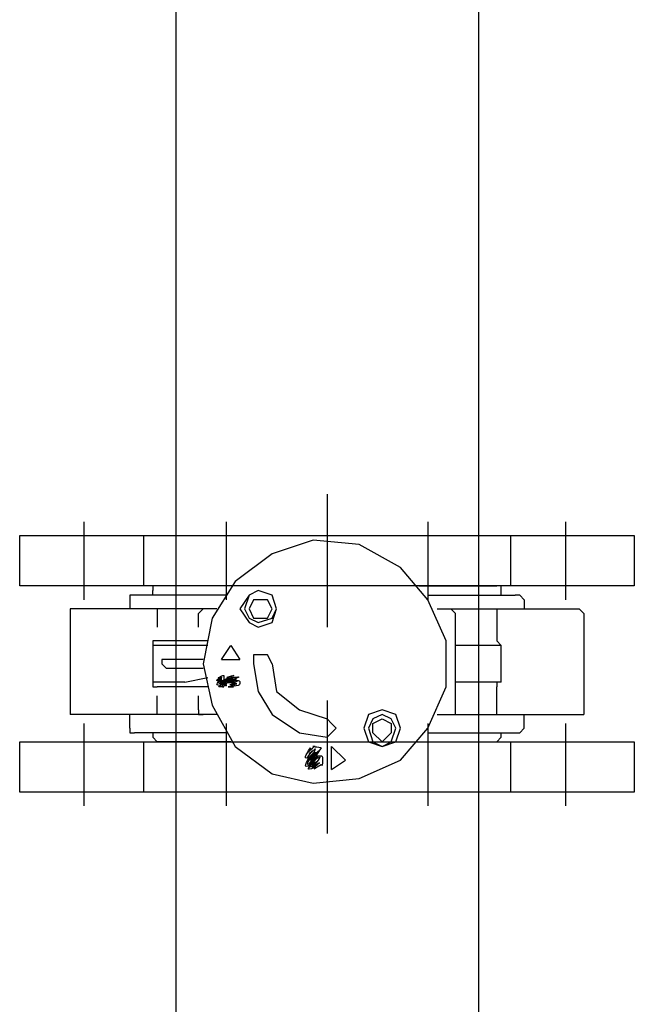
# Model space of a CAD drawing. Units: millimetres. Extents: x 2805.8 to 2823.4, y 1793 to 1797.7.
# Drawn here: x 2809.5 to 2809.7, y 1794.5 to 1794.7 of the extents above; entities that cross this region are included whole.
import ezdxf

# ---------------------------------------------------------------- set-up
doc = ezdxf.new("R2010")
doc.units = ezdxf.units.MM

msp = doc.modelspace()

# ---------------------------------------------------------------- linework, layer by layer
for p, q in [((2809.62507, 1796.32761), (2809.62507, 1793.67839)), ((2809.62507, 1796.32761), (2809.62507, 1793.67839)), ((2809.56919, 1794.73757), (2809.56919, 1793.82401)), ((2809.56919, 1794.73757), (2809.56919, 1793.82401)), ((2809.59713, 1794.63427), (2809.59713, 1794.60973)), ((2809.59713, 1794.63427), (2809.59713, 1794.60973)), ((2809.55225, 1794.62919), (2809.55225, 1794.61481)), ((2809.55225, 1794.62919), (2809.55225, 1794.61481)), ((2809.57849, 1794.62919), (2809.57849, 1794.61481)), ((2809.57849, 1794.62919), (2809.57849, 1794.61481)), ((2809.61575, 1794.62919), (2809.61575, 1794.61481)), ((2809.61575, 1794.62919), (2809.61575, 1794.61481)), ((2809.64115, 1794.62919), (2809.64115, 1794.61481)), ((2809.64115, 1794.62919), (2809.64115, 1794.61481)), ((2809.54039, 1794.61735), (2809.54039, 1794.62665)), ((2809.54039, 1794.62665), (2809.65385, 1794.62665)), ((2809.54039, 1794.61735), (2809.54039, 1794.62665)), ((2809.54039, 1794.62665), (2809.65385, 1794.62665)), ((2809.56325, 1794.62665), (2809.56325, 1794.61735)), ((2809.56325, 1794.62665), (2809.56325, 1794.61735)), ((2809.59459, 1794.62581), (2809.58697, 1794.62327)), ((2809.59459, 1794.62581), (2809.58697, 1794.62327)), ((2809.60305, 1794.62497), (2809.59459, 1794.62581)), ((2809.60305, 1794.62497), (2809.59459, 1794.62581)), ((2809.63099, 1794.62665), (2809.63099, 1794.61735)), ((2809.63099, 1794.62665), (2809.63099, 1794.61735)), ((2809.65385, 1794.62665), (2809.65385, 1794.61735)), ((2809.65385, 1794.62665), (2809.65385, 1794.61735)), ((2809.61067, 1794.62073), (2809.60305, 1794.62497)), ((2809.61067, 1794.62073), (2809.60305, 1794.62497)), ((2809.58697, 1794.62327), (2809.58019, 1794.61819)), ((2809.58697, 1794.62327), (2809.58019, 1794.61819)), ((2809.61575, 1794.61481), (2809.61067, 1794.62073)), ((2809.61575, 1794.61481), (2809.61067, 1794.62073)), ((2809.58019, 1794.61819), (2809.57595, 1794.61141)), ((2809.58019, 1794.61819), (2809.57595, 1794.61141)), ((2809.65385, 1794.61735), (2809.54039, 1794.61735)), ((2809.65385, 1794.61735), (2809.54039, 1794.61735)), ((2809.56579, 1794.61735), (2809.56495, 1794.61735)), ((2809.56495, 1794.61735), (2809.56495, 1794.61649)), ((2809.56579, 1794.61735), (2809.56495, 1794.61735)), ((2809.56495, 1794.61735), (2809.56495, 1794.61649)), ((2809.56495, 1794.61565), (2809.56495, 1794.61649)), ((2809.56495, 1794.61565), (2809.56495, 1794.61649)), ((2809.57935, 1794.61735), (2809.56579, 1794.61735)), ((2809.57935, 1794.61735), (2809.56579, 1794.61735)), ((2809.58443, 1794.61649), (2809.58273, 1794.61565)), ((2809.58443, 1794.61649), (2809.58273, 1794.61565)), ((2809.58443, 1794.61649), (2809.58273, 1794.61565)), ((2809.58443, 1794.61649), (2809.58273, 1794.61565)), ((2809.58697, 1794.61565), (2809.58443, 1794.61649)), ((2809.58697, 1794.61565), (2809.58443, 1794.61649)), ((2809.58697, 1794.61565), (2809.58443, 1794.61649)), ((2809.58697, 1794.61565), (2809.58443, 1794.61649)), ((2809.61405, 1794.61735), (2809.62845, 1794.61735)), ((2809.61405, 1794.61735), (2809.62845, 1794.61735)), ((2809.62929, 1794.61735), (2809.62845, 1794.61735)), ((2809.62929, 1794.61735), (2809.62845, 1794.61735)), ((2809.62929, 1794.61649), (2809.62929, 1794.61735)), ((2809.62929, 1794.61649), (2809.62929, 1794.61735)), ((2809.62929, 1794.61565), (2809.62929, 1794.61649)), ((2809.62929, 1794.61565), (2809.62929, 1794.61649)), ((2809.56157, 1794.61565), (2809.56071, 1794.61565)), ((2809.56071, 1794.61565), (2809.56071, 1794.61481)), ((2809.56157, 1794.61565), (2809.56071, 1794.61565)), ((2809.56071, 1794.61565), (2809.56071, 1794.61481)), ((2809.56071, 1794.61481), (2809.56071, 1794.61311)), ((2809.56071, 1794.61481), (2809.56071, 1794.61311)), ((2809.57849, 1794.61565), (2809.56157, 1794.61565)), ((2809.57849, 1794.61565), (2809.56157, 1794.61565)), ((2809.58273, 1794.61565), (2809.58103, 1794.61311)), ((2809.58273, 1794.61565), (2809.58103, 1794.61311)), ((2809.58273, 1794.61565), (2809.58189, 1794.61311)), ((2809.58273, 1794.61565), (2809.58189, 1794.61311)), ((2809.58357, 1794.61481), (2809.58273, 1794.61311)), ((2809.58357, 1794.61481), (2809.58273, 1794.61311)), ((2809.58611, 1794.61481), (2809.58357, 1794.61481)), ((2809.58611, 1794.61481), (2809.58357, 1794.61481)), ((2809.58697, 1794.61311), (2809.58611, 1794.61481)), ((2809.58697, 1794.61311), (2809.58611, 1794.61481)), ((2809.58781, 1794.61311), (2809.58697, 1794.61565)), ((2809.58781, 1794.61311), (2809.58697, 1794.61565)), ((2809.58781, 1794.61311), (2809.58697, 1794.61565)), ((2809.58781, 1794.61311), (2809.58697, 1794.61565)), ((2809.61575, 1794.61565), (2809.63183, 1794.61565)), ((2809.61575, 1794.61565), (2809.63183, 1794.61565)), ((2809.61913, 1794.60719), (2809.61575, 1794.61481)), ((2809.61913, 1794.60719), (2809.61575, 1794.61481)), ((2809.63269, 1794.61565), (2809.63183, 1794.61565)), ((2809.63269, 1794.61565), (2809.63183, 1794.61565)), ((2809.63353, 1794.61481), (2809.63269, 1794.61565)), ((2809.63353, 1794.61481), (2809.63269, 1794.61565)), ((2809.63353, 1794.61481), (2809.63353, 1794.61311)), ((2809.63353, 1794.61481), (2809.63353, 1794.61311)), ((2809.57681, 1794.61311), (2809.54971, 1794.61311)), ((2809.54971, 1794.61311), (2809.54971, 1794.61227)), ((2809.57681, 1794.61311), (2809.54971, 1794.61311)), ((2809.54971, 1794.61311), (2809.54971, 1794.61227)), ((2809.56579, 1794.61311), (2809.56579, 1794.60973)), ((2809.56579, 1794.61311), (2809.56579, 1794.60973)), ((2809.57427, 1794.61311), (2809.57341, 1794.61227)), ((2809.57427, 1794.61311), (2809.57341, 1794.61227)), ((2809.58103, 1794.61311), (2809.58273, 1794.61057)), ((2809.58103, 1794.61311), (2809.58273, 1794.61057)), ((2809.58189, 1794.61311), (2809.58273, 1794.61141)), ((2809.58189, 1794.61311), (2809.58273, 1794.61141)), ((2809.58273, 1794.61311), (2809.58357, 1794.61141)), ((2809.58273, 1794.61311), (2809.58357, 1794.61141)), ((2809.58611, 1794.61141), (2809.58697, 1794.61311)), ((2809.58611, 1794.61141), (2809.58697, 1794.61311)), ((2809.58697, 1794.61141), (2809.58781, 1794.61311)), ((2809.58697, 1794.61057), (2809.58781, 1794.61311)), ((2809.58697, 1794.61141), (2809.58781, 1794.61311)), ((2809.58697, 1794.61057), (2809.58781, 1794.61311)), ((2809.61745, 1794.61311), (2809.64369, 1794.61311)), ((2809.61745, 1794.61311), (2809.64369, 1794.61311)), ((2809.62083, 1794.61227), (2809.61999, 1794.61311)), ((2809.62083, 1794.61227), (2809.61999, 1794.61311)), ((2809.62845, 1794.61311), (2809.62845, 1794.60719)), ((2809.62845, 1794.61311), (2809.62845, 1794.60719)), ((2809.64453, 1794.61227), (2809.64369, 1794.61311)), ((2809.64453, 1794.61227), (2809.64369, 1794.61311)), ((2809.54971, 1794.61227), (2809.54971, 1794.61227)), ((2809.54971, 1794.61227), (2809.54971, 1794.60887)), ((2809.54971, 1794.61227), (2809.54971, 1794.61227)), ((2809.54971, 1794.61227), (2809.54971, 1794.60887)), ((2809.57341, 1794.61227), (2809.57341, 1794.61227)), ((2809.57341, 1794.60973), (2809.57341, 1794.61227)), ((2809.57341, 1794.61227), (2809.57341, 1794.61227)), ((2809.57341, 1794.60973), (2809.57341, 1794.61227)), ((2809.57595, 1794.61141), (2809.57427, 1794.60295)), ((2809.57595, 1794.61141), (2809.57427, 1794.60295)), ((2809.58273, 1794.61141), (2809.58443, 1794.61057)), ((2809.58273, 1794.61141), (2809.58443, 1794.61057)), ((2809.58357, 1794.61141), (2809.58611, 1794.61141)), ((2809.58357, 1794.61141), (2809.58611, 1794.61141)), ((2809.58443, 1794.61057), (2809.58697, 1794.61141)), ((2809.58443, 1794.61057), (2809.58697, 1794.61141)), ((2809.62083, 1794.59449), (2809.62083, 1794.61227)), ((2809.62083, 1794.61227), (2809.62083, 1794.61227)), ((2809.62083, 1794.59449), (2809.62083, 1794.61227)), ((2809.62083, 1794.61227), (2809.62083, 1794.61227)), ((2809.64453, 1794.61227), (2809.64453, 1794.60295)), ((2809.64453, 1794.61227), (2809.64453, 1794.61227)), ((2809.64453, 1794.61227), (2809.64453, 1794.60295)), ((2809.64453, 1794.61227), (2809.64453, 1794.61227)), ((2809.54971, 1794.61057), (2809.54971, 1794.59363)), ((2809.54971, 1794.61057), (2809.54971, 1794.59363)), ((2809.58273, 1794.61057), (2809.58443, 1794.60973)), ((2809.58273, 1794.61057), (2809.58443, 1794.60973)), ((2809.58443, 1794.60973), (2809.58697, 1794.61057)), ((2809.58443, 1794.60973), (2809.58697, 1794.61057)), ((2809.56579, 1794.60719), (2809.56495, 1794.60719)), ((2809.56495, 1794.60719), (2809.56495, 1794.60633)), ((2809.56579, 1794.60719), (2809.56495, 1794.60719)), ((2809.56495, 1794.60719), (2809.56495, 1794.60633)), ((2809.57511, 1794.60719), (2809.56579, 1794.60719)), ((2809.57511, 1794.60719), (2809.56579, 1794.60719)), ((2809.61913, 1794.59871), (2809.61913, 1794.60719)), ((2809.61913, 1794.59871), (2809.61913, 1794.60719)), ((2809.62845, 1794.60803), (2809.62845, 1794.60719)), ((2809.62845, 1794.60803), (2809.62845, 1794.60719)), ((2809.62845, 1794.60719), (2809.62929, 1794.60633)), ((2809.62845, 1794.60719), (2809.62929, 1794.60633)), ((2809.56495, 1794.60633), (2809.56495, 1794.59957)), ((2809.57087, 1794.60633), (2809.56495, 1794.60633)), ((2809.56495, 1794.60633), (2809.56495, 1794.59957)), ((2809.57087, 1794.60633), (2809.56495, 1794.60633)), ((2809.57511, 1794.60633), (2809.57087, 1794.60633)), ((2809.57511, 1794.60633), (2809.57087, 1794.60633)), ((2809.57765, 1794.60379), (2809.57935, 1794.60633)), ((2809.57765, 1794.60379), (2809.57935, 1794.60633)), ((2809.57935, 1794.60633), (2809.58103, 1794.60379)), ((2809.57935, 1794.60633), (2809.58103, 1794.60379)), ((2809.62929, 1794.60633), (2809.62083, 1794.60633)), ((2809.62929, 1794.60633), (2809.62083, 1794.60633)), ((2809.62929, 1794.59957), (2809.62929, 1794.60633)), ((2809.62929, 1794.59957), (2809.62929, 1794.60633)), ((2809.56749, 1794.60379), (2809.56665, 1794.60379)), ((2809.56665, 1794.60379), (2809.56665, 1794.60295)), ((2809.56749, 1794.60379), (2809.56665, 1794.60379)), ((2809.56665, 1794.60379), (2809.56665, 1794.60295)), ((2809.57427, 1794.60379), (2809.56749, 1794.60379)), ((2809.57427, 1794.60379), (2809.56749, 1794.60379)), ((2809.57765, 1794.60379), (2809.58103, 1794.60379)), ((2809.57765, 1794.60379), (2809.58103, 1794.60379)), ((2809.58611, 1794.60465), (2809.58357, 1794.60465)), ((2809.58357, 1794.60465), (2809.58357, 1794.60295)), ((2809.58611, 1794.60465), (2809.58357, 1794.60465)), ((2809.58357, 1794.60465), (2809.58357, 1794.60295)), ((2809.58697, 1794.60295), (2809.58611, 1794.60465)), ((2809.58697, 1794.60295), (2809.58611, 1794.60465)), ((2809.56665, 1794.60295), (2809.56665, 1794.60295)), ((2809.56665, 1794.60295), (2809.56749, 1794.60211)), ((2809.56665, 1794.60295), (2809.56665, 1794.60295)), ((2809.56665, 1794.60295), (2809.56749, 1794.60211)), ((2809.57427, 1794.60211), (2809.56749, 1794.60211)), ((2809.57427, 1794.60211), (2809.56749, 1794.60211)), ((2809.57427, 1794.60295), (2809.57595, 1794.59533)), ((2809.57427, 1794.60295), (2809.57595, 1794.59533)), ((2809.58357, 1794.60295), (2809.58443, 1794.59787)), ((2809.58357, 1794.60295), (2809.58443, 1794.59787)), ((2809.58697, 1794.60295), (2809.58781, 1794.59787)), ((2809.58697, 1794.60295), (2809.58781, 1794.59787)), ((2809.64453, 1794.60295), (2809.64453, 1794.59363)), ((2809.64453, 1794.60295), (2809.64453, 1794.59363)), ((2809.57087, 1794.59957), (2809.57511, 1794.60041)), ((2809.57087, 1794.59957), (2809.57511, 1794.60041)), ((2809.57765, 1794.60041), (2809.57773, 1794.60041)), ((2809.57765, 1794.60005), (2809.57765, 1794.60041)), ((2809.57765, 1794.60041), (2809.57773, 1794.60041)), ((2809.57765, 1794.60005), (2809.57765, 1794.60041)), ((2809.57807, 1794.60083), (2809.57807, 1794.59963)), ((2809.57807, 1794.60083), (2809.57807, 1794.60083)), ((2809.57807, 1794.60083), (2809.57807, 1794.59963)), ((2809.57807, 1794.60083), (2809.57807, 1794.60083)), ((2809.57885, 1794.59963), (2809.57849, 1794.59985)), ((2809.57885, 1794.59963), (2809.57849, 1794.59985)), ((2809.57891, 1794.59991), (2809.57927, 1794.59971)), ((2809.57891, 1794.59991), (2809.57927, 1794.59971)), ((2809.57941, 1794.59985), (2809.57907, 1794.59991)), ((2809.57941, 1794.59985), (2809.57907, 1794.59991)), ((2809.57963, 1794.59871), (2809.57963, 1794.60005)), ((2809.57963, 1794.60005), (2809.57991, 1794.60005)), ((2809.57963, 1794.59871), (2809.57963, 1794.60005)), ((2809.57963, 1794.60005), (2809.57991, 1794.60005)), ((2809.56495, 1794.59957), (2809.56495, 1794.59871)), ((2809.57087, 1794.59957), (2809.56495, 1794.59957)), ((2809.56495, 1794.59957), (2809.56495, 1794.59871)), ((2809.57087, 1794.59957), (2809.56495, 1794.59957)), ((2809.56495, 1794.59871), (2809.56579, 1794.59871)), ((2809.56495, 1794.59871), (2809.56579, 1794.59871)), ((2809.57511, 1794.59871), (2809.56579, 1794.59871)), ((2809.57511, 1794.59871), (2809.56579, 1794.59871)), ((2809.57807, 1794.59963), (2809.57765, 1794.59963)), ((2809.57807, 1794.59963), (2809.57765, 1794.59963)), ((2809.57843, 1794.59971), (2809.57871, 1794.59963)), ((2809.57843, 1794.59971), (2809.57871, 1794.59963)), ((2809.57991, 1794.59963), (2809.58005, 1794.59963)), ((2809.57991, 1794.59963), (2809.58005, 1794.59963)), ((2809.58005, 1794.59963), (2809.58005, 1794.59913)), ((2809.58005, 1794.59963), (2809.58005, 1794.59913)), ((2809.61575, 1794.59109), (2809.61913, 1794.59871)), ((2809.61575, 1794.59109), (2809.61913, 1794.59871)), ((2809.62929, 1794.59957), (2809.62083, 1794.59957)), ((2809.62929, 1794.59957), (2809.62083, 1794.59957)), ((2809.62929, 1794.59957), (2809.62845, 1794.59957)), ((2809.62845, 1794.59957), (2809.62845, 1794.59871)), ((2809.62929, 1794.59957), (2809.62845, 1794.59957)), ((2809.62845, 1794.59957), (2809.62845, 1794.59871)), ((2809.62845, 1794.59363), (2809.62845, 1794.59871)), ((2809.62845, 1794.59363), (2809.62845, 1794.59871)), ((2809.56579, 1794.59363), (2809.56579, 1794.59703)), ((2809.56579, 1794.59363), (2809.56579, 1794.59703)), ((2809.57341, 1794.59449), (2809.57341, 1794.59703)), ((2809.57341, 1794.59449), (2809.57341, 1794.59703)), ((2809.58443, 1794.59787), (2809.58697, 1794.59363)), ((2809.58443, 1794.59787), (2809.58697, 1794.59363)), ((2809.58781, 1794.59787), (2809.59205, 1794.59449)), ((2809.58781, 1794.59787), (2809.59205, 1794.59449)), ((2809.59713, 1794.59617), (2809.59713, 1794.57163)), ((2809.59713, 1794.59617), (2809.59713, 1794.57163)), ((2809.57341, 1794.59449), (2809.57341, 1794.59363)), ((2809.57341, 1794.59449), (2809.57341, 1794.59363)), ((2809.57595, 1794.59533), (2809.58019, 1794.58771)), ((2809.57595, 1794.59533), (2809.58019, 1794.58771)), ((2809.59205, 1794.59449), (2809.59713, 1794.59279)), ((2809.59205, 1794.59449), (2809.59713, 1794.59279)), ((2809.60729, 1794.59449), (2809.60475, 1794.59363)), ((2809.60729, 1794.59449), (2809.60475, 1794.59363)), ((2809.60983, 1794.59363), (2809.60729, 1794.59449)), ((2809.60983, 1794.59363), (2809.60729, 1794.59449)), ((2809.62083, 1794.59363), (2809.62083, 1794.59449)), ((2809.62083, 1794.59363), (2809.62083, 1794.59449)), ((2809.57681, 1794.59363), (2809.54971, 1794.59363)), ((2809.54971, 1794.59363), (2809.54971, 1794.59363)), ((2809.57681, 1794.59363), (2809.54971, 1794.59363)), ((2809.54971, 1794.59363), (2809.54971, 1794.59363)), ((2809.56071, 1794.59109), (2809.56071, 1794.59363)), ((2809.56071, 1794.59109), (2809.56071, 1794.59363)), ((2809.57341, 1794.59363), (2809.57427, 1794.59363)), ((2809.57341, 1794.59363), (2809.57427, 1794.59363)), ((2809.58697, 1794.59363), (2809.59205, 1794.59025)), ((2809.58697, 1794.59363), (2809.59205, 1794.59025)), ((2809.59797, 1794.59195), (2809.59713, 1794.59279)), ((2809.59797, 1794.59195), (2809.59713, 1794.59279)), ((2809.60475, 1794.59363), (2809.60389, 1794.59109)), ((2809.60475, 1794.59363), (2809.60389, 1794.59109)), ((2809.60559, 1794.59279), (2809.60475, 1794.59109)), ((2809.60559, 1794.59279), (2809.60475, 1794.59109)), ((2809.60729, 1794.59363), (2809.60559, 1794.59279)), ((2809.60729, 1794.59363), (2809.60559, 1794.59279)), ((2809.60559, 1794.59195), (2809.60729, 1794.59279)), ((2809.60559, 1794.59195), (2809.60729, 1794.59279)), ((2809.60897, 1794.59279), (2809.60729, 1794.59363)), ((2809.60897, 1794.59279), (2809.60729, 1794.59363)), ((2809.60729, 1794.59279), (2809.60897, 1794.59195)), ((2809.60729, 1794.59279), (2809.60897, 1794.59195)), ((2809.60983, 1794.59109), (2809.60897, 1794.59279)), ((2809.60983, 1794.59109), (2809.60897, 1794.59279)), ((2809.61067, 1794.59109), (2809.60983, 1794.59363)), ((2809.61067, 1794.59109), (2809.60983, 1794.59363)), ((2809.61745, 1794.59363), (2809.64369, 1794.59363)), ((2809.61745, 1794.59363), (2809.64369, 1794.59363)), ((2809.61999, 1794.59363), (2809.62083, 1794.59363)), ((2809.61999, 1794.59363), (2809.62083, 1794.59363)), ((2809.63353, 1794.59109), (2809.63353, 1794.59363)), ((2809.63353, 1794.59109), (2809.63353, 1794.59363)), ((2809.64369, 1794.59363), (2809.64453, 1794.59363)), ((2809.64369, 1794.59363), (2809.64453, 1794.59363)), ((2809.55225, 1794.59195), (2809.55225, 1794.57671)), ((2809.55225, 1794.59195), (2809.55225, 1794.57671)), ((2809.56071, 1794.59109), (2809.56071, 1794.59025)), ((2809.56071, 1794.59109), (2809.56071, 1794.59025)), ((2809.57849, 1794.59195), (2809.57849, 1794.57671)), ((2809.57849, 1794.59195), (2809.57849, 1794.57671)), ((2809.59881, 1794.59109), (2809.59797, 1794.59195)), ((2809.59881, 1794.59109), (2809.59797, 1794.59195)), ((2809.59797, 1794.59025), (2809.59881, 1794.59109)), ((2809.59797, 1794.59025), (2809.59881, 1794.59109)), ((2809.60389, 1794.59109), (2809.60475, 1794.58855)), ((2809.60389, 1794.59109), (2809.60475, 1794.58855)), ((2809.60475, 1794.59109), (2809.60559, 1794.58855)), ((2809.60475, 1794.59109), (2809.60559, 1794.58855)), ((2809.60559, 1794.59025), (2809.60559, 1794.59195)), ((2809.60559, 1794.59025), (2809.60559, 1794.59195)), ((2809.60897, 1794.59195), (2809.60897, 1794.59025)), ((2809.60897, 1794.59195), (2809.60897, 1794.59025)), ((2809.60897, 1794.58855), (2809.60983, 1794.59109)), ((2809.60897, 1794.58855), (2809.60983, 1794.59109)), ((2809.60983, 1794.58855), (2809.61067, 1794.59109)), ((2809.60983, 1794.58855), (2809.61067, 1794.59109)), ((2809.61067, 1794.58517), (2809.61575, 1794.59109)), ((2809.61067, 1794.58517), (2809.61575, 1794.59109)), ((2809.61575, 1794.59195), (2809.61575, 1794.57671)), ((2809.61575, 1794.59195), (2809.61575, 1794.57671)), ((2809.63269, 1794.59025), (2809.63353, 1794.59109)), ((2809.63269, 1794.59025), (2809.63353, 1794.59109)), ((2809.64115, 1794.59195), (2809.64115, 1794.57671)), ((2809.64115, 1794.59195), (2809.64115, 1794.57671)), ((2809.56071, 1794.59025), (2809.56157, 1794.59025)), ((2809.56071, 1794.59025), (2809.56157, 1794.59025)), ((2809.57849, 1794.59025), (2809.56157, 1794.59025)), ((2809.57849, 1794.59025), (2809.56157, 1794.59025)), ((2809.56495, 1794.59025), (2809.56495, 1794.58941)), ((2809.56495, 1794.59025), (2809.56495, 1794.59025)), ((2809.56495, 1794.59025), (2809.56495, 1794.58941)), ((2809.56495, 1794.59025), (2809.56495, 1794.59025)), ((2809.56495, 1794.58941), (2809.56579, 1794.58855)), ((2809.56495, 1794.58941), (2809.56579, 1794.58855)), ((2809.59205, 1794.59025), (2809.59713, 1794.58941)), ((2809.59205, 1794.59025), (2809.59713, 1794.58941)), ((2809.59713, 1794.58941), (2809.59797, 1794.59025)), ((2809.59713, 1794.58941), (2809.59797, 1794.59025)), ((2809.60729, 1794.58855), (2809.60559, 1794.59025)), ((2809.60729, 1794.58855), (2809.60559, 1794.59025)), ((2809.60897, 1794.59025), (2809.60729, 1794.58855)), ((2809.60897, 1794.59025), (2809.60729, 1794.58855)), ((2809.61575, 1794.59025), (2809.63183, 1794.59025)), ((2809.61575, 1794.59025), (2809.63183, 1794.59025)), ((2809.62845, 1794.58855), (2809.62929, 1794.58941)), ((2809.62845, 1794.58855), (2809.62929, 1794.58941)), ((2809.62929, 1794.58941), (2809.62929, 1794.59025)), ((2809.62929, 1794.59025), (2809.62929, 1794.59025)), ((2809.62929, 1794.58941), (2809.62929, 1794.59025)), ((2809.62929, 1794.59025), (2809.62929, 1794.59025)), ((2809.63183, 1794.59025), (2809.63269, 1794.59025)), ((2809.63183, 1794.59025), (2809.63269, 1794.59025)), ((2809.54039, 1794.57925), (2809.54039, 1794.58855)), ((2809.54039, 1794.58855), (2809.65385, 1794.58855)), ((2809.54039, 1794.57925), (2809.54039, 1794.58855)), ((2809.54039, 1794.58855), (2809.65385, 1794.58855)), ((2809.56325, 1794.58855), (2809.56325, 1794.57925)), ((2809.56325, 1794.58855), (2809.56325, 1794.57925)), ((2809.57935, 1794.58855), (2809.56579, 1794.58855)), ((2809.57935, 1794.58855), (2809.56579, 1794.58855)), ((2809.58019, 1794.58771), (2809.58697, 1794.58263)), ((2809.58019, 1794.58771), (2809.58697, 1794.58263)), ((2809.60051, 1794.58517), (2809.59797, 1794.58771)), ((2809.59797, 1794.58347), (2809.59797, 1794.58771)), ((2809.60051, 1794.58517), (2809.59797, 1794.58771)), ((2809.59797, 1794.58347), (2809.59797, 1794.58771)), ((2809.60475, 1794.58855), (2809.60729, 1794.58771)), ((2809.60475, 1794.58855), (2809.60729, 1794.58771)), ((2809.60559, 1794.58855), (2809.60729, 1794.58771)), ((2809.60559, 1794.58855), (2809.60729, 1794.58771)), ((2809.60729, 1794.58771), (2809.60897, 1794.58855)), ((2809.60729, 1794.58771), (2809.60983, 1794.58855)), ((2809.60729, 1794.58771), (2809.60897, 1794.58855)), ((2809.60729, 1794.58771), (2809.60983, 1794.58855)), ((2809.61405, 1794.58855), (2809.62845, 1794.58855)), ((2809.61405, 1794.58855), (2809.62845, 1794.58855)), ((2809.63099, 1794.58855), (2809.63099, 1794.57925)), ((2809.63099, 1794.58855), (2809.63099, 1794.57925)), ((2809.65385, 1794.58855), (2809.65385, 1794.57925)), ((2809.65385, 1794.58855), (2809.65385, 1794.57925)), ((2809.59493, 1794.58531), (2809.59493, 1794.58531)), ((2809.59493, 1794.58531), (2809.59493, 1794.58531)), ((2809.59493, 1794.58475), (2809.59493, 1794.58475)), ((2809.59493, 1794.58475), (2809.59493, 1794.58475)), ((2809.59493, 1794.58433), (2809.59493, 1794.58433)), ((2809.59493, 1794.58433), (2809.59493, 1794.58433)), ((2809.59493, 1794.58389), (2809.59493, 1794.58389)), ((2809.59493, 1794.58389), (2809.59493, 1794.58389)), ((2809.59797, 1794.58347), (2809.60051, 1794.58517)), ((2809.59797, 1794.58347), (2809.60051, 1794.58517)), ((2809.60305, 1794.58179), (2809.61067, 1794.58517)), ((2809.60305, 1794.58179), (2809.61067, 1794.58517)), ((2809.58697, 1794.58263), (2809.59459, 1794.58093)), ((2809.58697, 1794.58263), (2809.59459, 1794.58093)), ((2809.59459, 1794.58093), (2809.60305, 1794.58179)), ((2809.59459, 1794.58093), (2809.60305, 1794.58179)), ((2809.65385, 1794.57925), (2809.54039, 1794.57925)), ((2809.65385, 1794.57925), (2809.54039, 1794.57925))]:
    msp.add_line(p, q)
for points in [[(2809.57715, 1794.59985), (2809.57617, 1794.59977), (2809.57729, 1794.60033), (2809.57743, 1794.60049)], [(2809.57715, 1794.59985), (2809.57617, 1794.59977), (2809.57729, 1794.60033), (2809.57743, 1794.60049)], [(2809.57743, 1794.59893), (2809.57617, 1794.59907), (2809.57715, 1794.59943), (2809.57715, 1794.59985)], [(2809.57743, 1794.59893), (2809.57617, 1794.59907), (2809.57715, 1794.59943), (2809.57715, 1794.59985)], [(2809.57743, 1794.60049), (2809.57637, 1794.60013), (2809.57779, 1794.60083), (2809.57807, 1794.60083)], [(2809.57743, 1794.60049), (2809.57637, 1794.60013), (2809.57779, 1794.60083), (2809.57807, 1794.60083)], [(2809.57773, 1794.60041), (2809.57637, 1794.59985), (2809.57765, 1794.60027), (2809.57765, 1794.60013)], [(2809.57773, 1794.60041), (2809.57637, 1794.59985), (2809.57765, 1794.60027), (2809.57765, 1794.60013)], [(2809.57765, 1794.60013), (2809.57637, 1794.59963), (2809.57765, 1794.59999), (2809.57765, 1794.59985)], [(2809.57765, 1794.60013), (2809.57637, 1794.59963), (2809.57765, 1794.59999), (2809.57765, 1794.59985)], [(2809.57765, 1794.59985), (2809.57637, 1794.59921), (2809.57773, 1794.59943), (2809.57787, 1794.59929)], [(2809.57765, 1794.59985), (2809.57637, 1794.59921), (2809.57773, 1794.59943), (2809.57787, 1794.59929)], [(2809.57793, 1794.59991), (2809.57659, 1794.59963), (2809.57779, 1794.60005), (2809.57765, 1794.60005)], [(2809.57793, 1794.59991), (2809.57659, 1794.59963), (2809.57779, 1794.60005), (2809.57765, 1794.60005)], [(2809.57807, 1794.59985), (2809.57673, 1794.59949), (2809.57801, 1794.59991), (2809.57793, 1794.59991)], [(2809.57807, 1794.59985), (2809.57673, 1794.59949), (2809.57801, 1794.59991), (2809.57793, 1794.59991)], [(2809.57815, 1794.59963), (2809.57673, 1794.59943), (2809.57807, 1794.59977), (2809.57807, 1794.59985)], [(2809.57815, 1794.59963), (2809.57673, 1794.59943), (2809.57807, 1794.59977), (2809.57807, 1794.59985)], [(2809.57849, 1794.59985), (2809.57695, 1794.59929), (2809.57835, 1794.59963), (2809.57829, 1794.59963)], [(2809.57843, 1794.59985), (2809.57695, 1794.59943), (2809.57843, 1794.59971), (2809.57843, 1794.59971)], [(2809.57849, 1794.59985), (2809.57695, 1794.59929), (2809.57835, 1794.59963), (2809.57829, 1794.59963)], [(2809.57843, 1794.59985), (2809.57695, 1794.59943), (2809.57843, 1794.59971), (2809.57843, 1794.59971)], [(2809.57863, 1794.59991), (2809.57701, 1794.59963), (2809.57849, 1794.60005), (2809.57849, 1794.60005)], [(2809.57849, 1794.60005), (2809.57701, 1794.59963), (2809.57849, 1794.59999), (2809.57843, 1794.59985)], [(2809.57863, 1794.59991), (2809.57701, 1794.59963), (2809.57849, 1794.60005), (2809.57849, 1794.60005)], [(2809.57849, 1794.60005), (2809.57701, 1794.59963), (2809.57849, 1794.59999), (2809.57843, 1794.59985)], [(2809.57863, 1794.59985), (2809.57709, 1794.59949), (2809.57863, 1794.59991), (2809.57863, 1794.59991)], [(2809.57863, 1794.59985), (2809.57709, 1794.59949), (2809.57863, 1794.59991), (2809.57863, 1794.59991)], [(2809.57843, 1794.59963), (2809.57709, 1794.59943), (2809.57863, 1794.59977), (2809.57863, 1794.59985)], [(2809.57843, 1794.59963), (2809.57709, 1794.59943), (2809.57863, 1794.59977), (2809.57863, 1794.59985)], [(2809.57863, 1794.59929), (2809.57715, 1794.59913), (2809.57877, 1794.59957), (2809.57891, 1794.59991)], [(2809.57907, 1794.59991), (2809.57715, 1794.59899), (2809.57871, 1794.59907), (2809.57863, 1794.59893)], [(2809.57863, 1794.59929), (2809.57715, 1794.59913), (2809.57877, 1794.59957), (2809.57891, 1794.59991)], [(2809.57907, 1794.59991), (2809.57715, 1794.59899), (2809.57871, 1794.59907), (2809.57863, 1794.59893)], [(2809.57871, 1794.59963), (2809.57729, 1794.59985), (2809.57907, 1794.60041), (2809.57927, 1794.60063)], [(2809.57871, 1794.59963), (2809.57729, 1794.59985), (2809.57907, 1794.60041), (2809.57927, 1794.60063)], [(2809.57927, 1794.60013), (2809.57737, 1794.59963), (2809.57899, 1794.59991), (2809.57885, 1794.59963)], [(2809.57927, 1794.60013), (2809.57737, 1794.59963), (2809.57899, 1794.59991), (2809.57885, 1794.59963)], [(2809.57969, 1794.60041), (2809.57757, 1794.59985), (2809.57935, 1794.60027), (2809.57927, 1794.60013)], [(2809.57969, 1794.60041), (2809.57757, 1794.59985), (2809.57935, 1794.60027), (2809.57927, 1794.60013)], [(2809.57927, 1794.59971), (2809.57757, 1794.59949), (2809.57941, 1794.59991), (2809.57949, 1794.59991)], [(2809.57927, 1794.59971), (2809.57757, 1794.59949), (2809.57941, 1794.59991), (2809.57949, 1794.59991)], [(2809.57949, 1794.59963), (2809.57757, 1794.59929), (2809.57941, 1794.59963), (2809.57941, 1794.59985)], [(2809.57949, 1794.59963), (2809.57757, 1794.59929), (2809.57941, 1794.59963), (2809.57941, 1794.59985)], [(2809.57927, 1794.60063), (2809.57765, 1794.60013), (2809.57969, 1794.60083), (2809.57991, 1794.60083)], [(2809.57927, 1794.60063), (2809.57765, 1794.60013), (2809.57969, 1794.60083), (2809.57991, 1794.60083)], [(2809.57949, 1794.59991), (2809.57773, 1794.59963), (2809.57969, 1794.60005), (2809.57969, 1794.60005)], [(2809.57949, 1794.59991), (2809.57773, 1794.59963), (2809.57969, 1794.60005), (2809.57969, 1794.60005)], [(2809.57969, 1794.59991), (2809.57773, 1794.59949), (2809.57963, 1794.59991), (2809.57963, 1794.59985)], [(2809.57969, 1794.59991), (2809.57773, 1794.59949), (2809.57963, 1794.59991), (2809.57963, 1794.59985)], [(2809.57963, 1794.59985), (2809.57773, 1794.59943), (2809.57963, 1794.59963), (2809.57963, 1794.59963)], [(2809.57963, 1794.59985), (2809.57773, 1794.59943), (2809.57963, 1794.59963), (2809.57963, 1794.59963)], [(2809.57991, 1794.60005), (2809.57779, 1794.59963), (2809.57969, 1794.59999), (2809.57969, 1794.59991)], [(2809.57991, 1794.60005), (2809.57779, 1794.59963), (2809.57969, 1794.59999), (2809.57969, 1794.59991)], [(2809.57969, 1794.60005), (2809.57793, 1794.59963), (2809.57991, 1794.59999), (2809.57991, 1794.59991)], [(2809.57969, 1794.60005), (2809.57793, 1794.59963), (2809.57991, 1794.59999), (2809.57991, 1794.59991)], [(2809.57991, 1794.59991), (2809.57801, 1794.59949), (2809.58005, 1794.59991), (2809.58005, 1794.59985)], [(2809.57991, 1794.59991), (2809.57801, 1794.59949), (2809.58005, 1794.59991), (2809.58005, 1794.59985)], [(2809.58005, 1794.59985), (2809.57801, 1794.59943), (2809.58005, 1794.59963), (2809.58005, 1794.59963)], [(2809.58005, 1794.59985), (2809.57801, 1794.59943), (2809.58005, 1794.59963), (2809.58005, 1794.59963)], [(2809.58041, 1794.60027), (2809.57815, 1794.59985), (2809.58005, 1794.60041), (2809.57969, 1794.60041)], [(2809.58041, 1794.60027), (2809.57815, 1794.59985), (2809.58005, 1794.60041), (2809.57969, 1794.60041)], [(2809.57991, 1794.60083), (2809.57835, 1794.60013), (2809.58061, 1794.60069), (2809.58083, 1794.60049)], [(2809.57991, 1794.60083), (2809.57835, 1794.60013), (2809.58061, 1794.60069), (2809.58083, 1794.60049)], [(2809.58061, 1794.59985), (2809.57843, 1794.59963), (2809.58055, 1794.60019), (2809.58041, 1794.60027)], [(2809.58061, 1794.59985), (2809.57843, 1794.59963), (2809.58055, 1794.60019), (2809.58041, 1794.60027)], [(2809.58047, 1794.59929), (2809.57843, 1794.59921), (2809.58061, 1794.59963), (2809.58061, 1794.59985)], [(2809.58047, 1794.59929), (2809.57843, 1794.59921), (2809.58061, 1794.59963), (2809.58061, 1794.59985)], [(2809.58083, 1794.60049), (2809.57871, 1794.59977), (2809.58103, 1794.60005), (2809.58103, 1794.59971)], [(2809.58083, 1794.60049), (2809.57871, 1794.59977), (2809.58103, 1794.60005), (2809.58103, 1794.59971)], [(2809.57807, 1794.59871), (2809.57637, 1794.59871), (2809.57757, 1794.59879), (2809.57743, 1794.59893)], [(2809.57807, 1794.59871), (2809.57637, 1794.59871), (2809.57757, 1794.59879), (2809.57743, 1794.59893)], [(2809.57787, 1794.59929), (2809.57667, 1794.59899), (2809.57807, 1794.59913), (2809.57829, 1794.59913)], [(2809.57787, 1794.59929), (2809.57667, 1794.59899), (2809.57807, 1794.59913), (2809.57829, 1794.59913)], [(2809.57829, 1794.59963), (2809.57681, 1794.59929), (2809.57815, 1794.59963), (2809.57815, 1794.59963)], [(2809.57765, 1794.59963), (2809.57681, 1794.59929), (2809.57829, 1794.59963), (2809.57843, 1794.59963)], [(2809.57829, 1794.59963), (2809.57681, 1794.59929), (2809.57815, 1794.59963), (2809.57815, 1794.59963)], [(2809.57765, 1794.59963), (2809.57681, 1794.59929), (2809.57829, 1794.59963), (2809.57843, 1794.59963)], [(2809.57863, 1794.59893), (2809.57695, 1794.59871), (2809.57829, 1794.59871), (2809.57807, 1794.59871)], [(2809.57863, 1794.59893), (2809.57695, 1794.59871), (2809.57829, 1794.59871), (2809.57807, 1794.59871)], [(2809.57829, 1794.59913), (2809.57701, 1794.59899), (2809.57857, 1794.59921), (2809.57863, 1794.59929)], [(2809.57829, 1794.59913), (2809.57701, 1794.59899), (2809.57857, 1794.59921), (2809.57863, 1794.59929)], [(2809.57963, 1794.59963), (2809.57765, 1794.59929), (2809.57949, 1794.59963), (2809.57949, 1794.59963)], [(2809.57963, 1794.59963), (2809.57765, 1794.59929), (2809.57949, 1794.59963), (2809.57949, 1794.59963)], [(2809.57983, 1794.59871), (2809.57779, 1794.59871), (2809.57969, 1794.59871), (2809.57963, 1794.59871)], [(2809.57983, 1794.59871), (2809.57779, 1794.59871), (2809.57969, 1794.59871), (2809.57963, 1794.59871)], [(2809.58005, 1794.59963), (2809.57801, 1794.59929), (2809.58005, 1794.59963), (2809.57991, 1794.59963)], [(2809.58005, 1794.59963), (2809.57801, 1794.59929), (2809.58005, 1794.59963), (2809.57991, 1794.59963)], [(2809.58005, 1794.59913), (2809.57801, 1794.59899), (2809.58011, 1794.59913), (2809.58019, 1794.59913)], [(2809.58005, 1794.59913), (2809.57801, 1794.59899), (2809.58011, 1794.59913), (2809.58019, 1794.59913)], [(2809.58019, 1794.59913), (2809.57829, 1794.59899), (2809.58041, 1794.59921), (2809.58047, 1794.59929)], [(2809.58019, 1794.59913), (2809.57829, 1794.59899), (2809.58041, 1794.59921), (2809.58047, 1794.59929)], [(2809.58069, 1794.59893), (2809.57829, 1794.59871), (2809.58019, 1794.59871), (2809.57983, 1794.59871)], [(2809.58069, 1794.59893), (2809.57829, 1794.59871), (2809.58019, 1794.59871), (2809.57983, 1794.59871)], [(2809.58103, 1794.59971), (2809.58103, 1794.59907), (2809.58097, 1794.59913), (2809.58069, 1794.59893)], [(2809.58103, 1794.59971), (2809.58103, 1794.59907), (2809.58097, 1794.59913), (2809.58069, 1794.59893)], [(2809.59373, 1794.58573), (2809.59225, 1794.58489), (2809.59387, 1794.58715), (2809.59409, 1794.58743)], [(2809.59373, 1794.58573), (2809.59225, 1794.58489), (2809.59387, 1794.58715), (2809.59409, 1794.58743)], [(2809.59409, 1794.58743), (2809.59261, 1794.58539), (2809.59451, 1794.58771), (2809.59493, 1794.58771)], [(2809.59409, 1794.58743), (2809.59261, 1794.58539), (2809.59451, 1794.58771), (2809.59493, 1794.58771)], [(2809.59493, 1794.58729), (2809.59275, 1794.58509), (2809.59451, 1794.58715), (2809.59445, 1794.58693)], [(2809.59493, 1794.58729), (2809.59275, 1794.58509), (2809.59451, 1794.58715), (2809.59445, 1794.58693)], [(2809.59571, 1794.58693), (2809.59339, 1794.58509), (2809.59535, 1794.58729), (2809.59493, 1794.58729)], [(2809.59571, 1794.58693), (2809.59339, 1794.58509), (2809.59535, 1794.58729), (2809.59493, 1794.58729)], [(2809.59493, 1794.58771), (2809.59359, 1794.58771), (2809.59585, 1794.58763), (2809.59607, 1794.58743)], [(2809.59493, 1794.58771), (2809.59359, 1794.58771), (2809.59585, 1794.58763), (2809.59607, 1794.58743)], [(2809.59607, 1794.58743), (2809.59395, 1794.58489), (2809.59627, 1794.58659), (2809.59627, 1794.58573)], [(2809.59607, 1794.58743), (2809.59395, 1794.58489), (2809.59627, 1794.58659), (2809.59627, 1794.58573)], [(2809.59409, 1794.58433), (2809.59225, 1794.58333), (2809.59373, 1794.58503), (2809.59373, 1794.58573)], [(2809.59409, 1794.58433), (2809.59225, 1794.58333), (2809.59373, 1794.58503), (2809.59373, 1794.58573)], [(2809.59445, 1794.58693), (2809.59253, 1794.58467), (2809.59417, 1794.58637), (2809.59417, 1794.58573)], [(2809.59445, 1794.58693), (2809.59253, 1794.58467), (2809.59417, 1794.58637), (2809.59417, 1794.58573)], [(2809.59417, 1794.58573), (2809.59253, 1794.58347), (2809.59431, 1794.58481), (2809.59445, 1794.58467)], [(2809.59417, 1794.58573), (2809.59253, 1794.58347), (2809.59431, 1794.58481), (2809.59445, 1794.58467)], [(2809.59465, 1794.58573), (2809.59281, 1794.58453), (2809.59465, 1794.58651), (2809.59473, 1794.58665)], [(2809.59465, 1794.58573), (2809.59281, 1794.58453), (2809.59465, 1794.58651), (2809.59473, 1794.58665)], [(2809.59473, 1794.58495), (2809.59281, 1794.58369), (2809.59465, 1794.58539), (2809.59465, 1794.58573)], [(2809.59473, 1794.58495), (2809.59281, 1794.58369), (2809.59465, 1794.58539), (2809.59465, 1794.58573)], [(2809.59473, 1794.58665), (2809.59289, 1794.58475), (2809.59479, 1794.58673), (2809.59493, 1794.58673)], [(2809.59473, 1794.58665), (2809.59289, 1794.58475), (2809.59479, 1794.58673), (2809.59493, 1794.58673)], [(2809.59493, 1794.58615), (2809.59303, 1794.58439), (2809.59493, 1794.58629), (2809.59493, 1794.58629)], [(2809.59493, 1794.58629), (2809.59303, 1794.58439), (2809.59493, 1794.58629), (2809.59493, 1794.58615)], [(2809.59493, 1794.58615), (2809.59303, 1794.58439), (2809.59493, 1794.58629), (2809.59493, 1794.58629)], [(2809.59493, 1794.58629), (2809.59303, 1794.58439), (2809.59493, 1794.58629), (2809.59493, 1794.58615)], [(2809.59493, 1794.58573), (2809.59303, 1794.58425), (2809.59493, 1794.58615), (2809.59493, 1794.58615)], [(2809.59493, 1794.58615), (2809.59303, 1794.58425), (2809.59493, 1794.58595), (2809.59493, 1794.58573)], [(2809.59493, 1794.58573), (2809.59303, 1794.58425), (2809.59493, 1794.58615), (2809.59493, 1794.58615)], [(2809.59493, 1794.58615), (2809.59303, 1794.58425), (2809.59493, 1794.58595), (2809.59493, 1794.58573)], [(2809.59493, 1794.58539), (2809.59303, 1794.58383), (2809.59493, 1794.58553), (2809.59493, 1794.58573)], [(2809.59493, 1794.58573), (2809.59303, 1794.58383), (2809.59493, 1794.58539), (2809.59493, 1794.58539)], [(2809.59493, 1794.58539), (2809.59303, 1794.58383), (2809.59493, 1794.58553), (2809.59493, 1794.58573)], [(2809.59493, 1794.58573), (2809.59303, 1794.58383), (2809.59493, 1794.58539), (2809.59493, 1794.58539)], [(2809.59493, 1794.58531), (2809.59303, 1794.58375), (2809.59493, 1794.58539), (2809.59493, 1794.58539)], [(2809.59493, 1794.58539), (2809.59303, 1794.58375), (2809.59493, 1794.58531), (2809.59493, 1794.58531)], [(2809.59493, 1794.58531), (2809.59303, 1794.58375), (2809.59493, 1794.58539), (2809.59493, 1794.58539)], [(2809.59493, 1794.58539), (2809.59303, 1794.58375), (2809.59493, 1794.58531), (2809.59493, 1794.58531)], [(2809.59493, 1794.58673), (2809.59331, 1794.58475), (2809.59535, 1794.58673), (2809.59543, 1794.58665)], [(2809.59493, 1794.58673), (2809.59331, 1794.58475), (2809.59535, 1794.58673), (2809.59543, 1794.58665)], [(2809.59543, 1794.58665), (2809.59339, 1794.58453), (2809.59543, 1794.58615), (2809.59543, 1794.58573)], [(2809.59543, 1794.58665), (2809.59339, 1794.58453), (2809.59543, 1794.58615), (2809.59543, 1794.58573)], [(2809.59543, 1794.58573), (2809.59339, 1794.58369), (2809.59543, 1794.58517), (2809.59543, 1794.58495)], [(2809.59543, 1794.58573), (2809.59339, 1794.58369), (2809.59543, 1794.58517), (2809.59543, 1794.58495)], [(2809.59585, 1794.58573), (2809.59367, 1794.58467), (2809.59579, 1794.58673), (2809.59571, 1794.58693)], [(2809.59585, 1794.58573), (2809.59367, 1794.58467), (2809.59579, 1794.58673), (2809.59571, 1794.58693)], [(2809.59571, 1794.58467), (2809.59367, 1794.58347), (2809.59585, 1794.58517), (2809.59585, 1794.58573)], [(2809.59571, 1794.58467), (2809.59367, 1794.58347), (2809.59585, 1794.58517), (2809.59585, 1794.58573)], [(2809.59627, 1794.58573), (2809.59627, 1794.58333), (2809.59621, 1794.58453), (2809.59607, 1794.58433)], [(2809.59627, 1794.58573), (2809.59627, 1794.58333), (2809.59621, 1794.58453), (2809.59607, 1794.58433)], [(2809.59493, 1794.58389), (2809.59261, 1794.58285), (2809.59423, 1794.58405), (2809.59409, 1794.58433)], [(2809.59493, 1794.58389), (2809.59261, 1794.58285), (2809.59423, 1794.58405), (2809.59409, 1794.58433)], [(2809.59445, 1794.58467), (2809.59275, 1794.58313), (2809.59465, 1794.58433), (2809.59493, 1794.58433)], [(2809.59445, 1794.58467), (2809.59275, 1794.58313), (2809.59465, 1794.58433), (2809.59493, 1794.58433)], [(2809.59493, 1794.58475), (2809.59289, 1794.58341), (2809.59473, 1794.58481), (2809.59473, 1794.58495)], [(2809.59493, 1794.58475), (2809.59289, 1794.58341), (2809.59473, 1794.58481), (2809.59473, 1794.58495)], [(2809.59543, 1794.58495), (2809.59331, 1794.58341), (2809.59515, 1794.58475), (2809.59493, 1794.58475)], [(2809.59543, 1794.58495), (2809.59331, 1794.58341), (2809.59515, 1794.58475), (2809.59493, 1794.58475)], [(2809.59493, 1794.58433), (2809.59339, 1794.58313), (2809.59557, 1794.58439), (2809.59571, 1794.58467)], [(2809.59493, 1794.58433), (2809.59339, 1794.58313), (2809.59557, 1794.58439), (2809.59571, 1794.58467)], [(2809.59607, 1794.58433), (2809.59359, 1794.58285), (2809.59551, 1794.58389), (2809.59493, 1794.58389)], [(2809.59607, 1794.58433), (2809.59359, 1794.58285), (2809.59551, 1794.58389), (2809.59493, 1794.58389)]]:
    msp.add_open_spline(points, degree=3)

doc.saveas('drawing.dxf')
